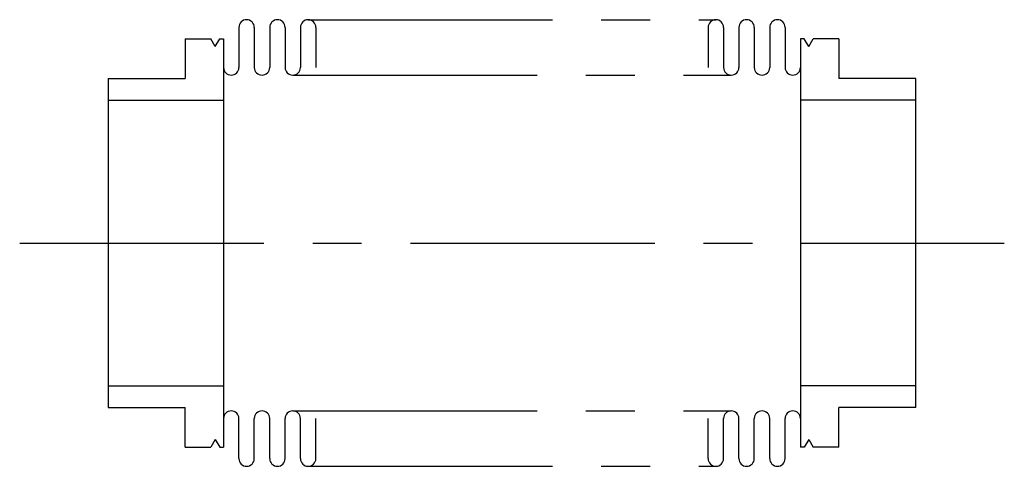
# Model space of a CAD drawing. Extents: x -12 to 116, y -29 to 29.
import ezdxf

# ---------------------------------------------------------------- set-up
doc = ezdxf.new("R2010")
doc.units = 0
doc.linetypes.add('CENTER', pattern=[50.8, 31.75, -6.35, 6.35, -6.35])
doc.linetypes.add('PHANTOM', pattern=[63.5, 31.75, -6.35, 6.35, -6.35, 6.35, -6.35])
doc.layers.add('LY_3', color=7, linetype='CONTINUOUS')

msp = doc.modelspace()

# ---------------------------------------------------------------- linework, layer by layer
at = {"layer": 'LY_3', "color": 110, "linetype": 'PHANTOM'}
for p, q in [((26, 29), (79, 29)), ((24, 21.8), (81, 21.8)), ((24, -21.8), (81, -21.8)), ((26, -29), (79, -29))]:
    msp.add_line(p, q, dxfattribs=at)
at = {"layer": 'LY_3', "color": 3, "linetype": 'CONTINUOUS'}
for p, q in [((17, 28), (17, 22.8)), ((19, 28), (19, 22.8)), ((21, 28), (21, 22.8)), ((23, 28), (23, 22.8)), ((25, 28), (25, 22.8)), ((27, 28), (27, 22.8)), ((78, 28), (78, 22.8)), ((80, 28), (80, 22.8)), ((82, 28), (82, 22.8)), ((84, 28), (84, 22.8)), ((86, 28), (86, 22.8)), ((88, 28), (88, 22.8)), ((10, 26.5), (13.345299, 26.5)), ((10, 26.5), (10, 21.35)), ((13.92265, 25.5), (13.345299, 26.5)), ((13.92265, 25.5), (14.5, 26.5)), ((14.5, 26.5), (15, 26.5)), ((15, 26.5), (15, -26.5)), ((90, 26.5), (90, -26.5)), ((90.5, 26.5), (90, 26.5)), ((91.07735, 25.5), (90.5, 26.5)), ((91.07735, 25.5), (91.654701, 26.5)), ((95, 26.5), (91.654701, 26.5)), ((95, 26.5), (95, 21.35)), ((0, 21.35), (0, -21.35)), ((0, 21.35), (10, 21.35)), ((105, 21.35), (95, 21.35)), ((105, -21.35), (105, 21.35)), ((0, 18.55), (15, 18.55)), ((105, 18.55), (90, 18.55)), ((0, -18.55), (15, -18.55)), ((105, -18.55), (90, -18.55)), ((0, -21.35), (10, -21.35)), ((10, -26.5), (10, -21.35)), ((105, -21.35), (95, -21.35)), ((95, -26.5), (95, -21.35)), ((17, -28), (17, -22.8)), ((19, -28), (19, -22.8)), ((21, -28), (21, -22.8)), ((23, -28), (23, -22.8)), ((25, -28), (25, -22.8)), ((27, -28), (27, -22.8)), ((78, -28), (78, -22.8)), ((80, -28), (80, -22.8)), ((82, -28), (82, -22.8)), ((84, -28), (84, -22.8)), ((86, -28), (86, -22.8)), ((88, -28), (88, -22.8)), ((13.92265, -25.5), (13.345299, -26.5)), ((13.92265, -25.5), (14.5, -26.5)), ((91.07735, -25.5), (90.5, -26.5)), ((91.07735, -25.5), (91.654701, -26.5)), ((10, -26.5), (13.345299, -26.5)), ((14.5, -26.5), (15, -26.5)), ((90.5, -26.5), (90, -26.5)), ((95, -26.5), (91.654701, -26.5))]:
    msp.add_line(p, q, dxfattribs=at)
at = {"layer": 'LY_3', "color": 110, "linetype": 'CENTER'}
msp.add_line((-11.5, 0), (116.5, 0), dxfattribs=at)
at = {"layer": 'LY_3', "color": 3, "linetype": 'CONTINUOUS'}
for centre, start, end in [((18, 28), 0, 180), ((22, 28), 0, 180), ((26, 28), 0, 180), ((79, 28), 0, 180), ((83, 28), 0, 180), ((87, 28), 0, 180), ((16, 22.8), 180, 0), ((20, 22.8), 180, 0), ((24, 22.8), 180, 0), ((81, 22.8), 180, 0), ((85, 22.8), 180, 0), ((89, 22.8), 180, 0), ((16, -22.8), 0, 180), ((20, -22.8), 0, 180), ((24, -22.8), 0, 180), ((81, -22.8), 0, 180), ((85, -22.8), 0, 180), ((89, -22.8), 0, 180), ((18, -28), 180, 0), ((22, -28), 180, 0), ((26, -28), 180, 0), ((79, -28), 180, 0), ((83, -28), 180, 0), ((87, -28), 180, 0)]:
    msp.add_arc(centre, 1, start, end, dxfattribs=at)

doc.saveas('drawing.dxf')
